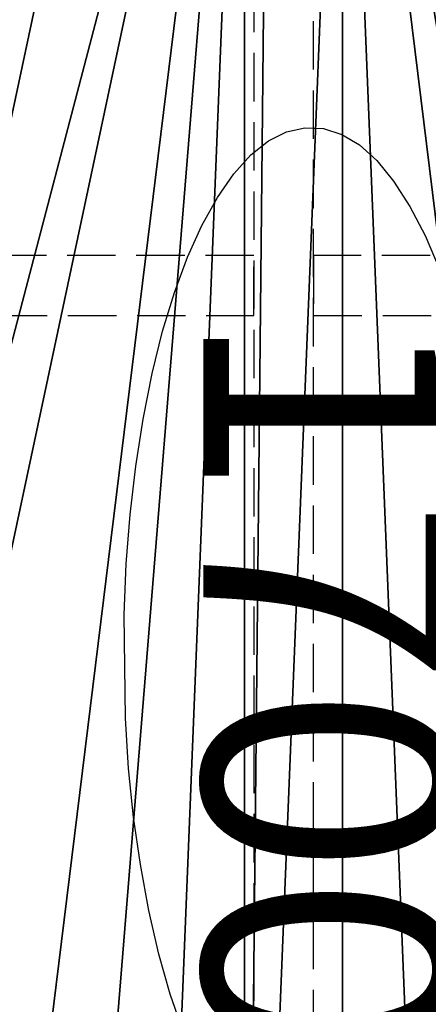
# Model space of a CAD drawing. Extents: x 0 to 42000, y 0 to 29700.
# Drawn here: x 10324 to 10529, y 20724 to 21219 of the extents above; entities that cross this region are included whole.
import ezdxf
from ezdxf.enums import TextEntityAlignment as Align

# ---------------------------------------------------------------- set-up
doc = ezdxf.new("R2010")
doc.units = 0
doc.header["$LTSCALE"] = 100
doc.linetypes.add('STYLE_021', pattern=[0.347212, 0.243035, -0.104178])
doc.layers.add('D-STR-TXT\u3000文字列', color=7, linetype='Continuous', lineweight=13)
doc.layers.add('D-STR\u3000構造物外形線', color=1, linetype='Continuous', lineweight=25)
doc.styles.add('YOKO_GOTHIC', font='msgothic.ttc')

msp = doc.modelspace()

# ---------------------------------------------------------------- linework, layer by layer
at = {"layer": 'D-STR\u3000構造物外形線', "linetype": 'STYLE_021'}
for points in [[(10441.85, 21410.18), (10441.85, 20360.18), (10471.85, 20360.18), (10471.85, 21410.18)], [(9931.85, 21100.18), (9931.85, 21070.18), (10441.85, 21070.18), (10441.85, 21100.18)], [(10471.85, 21100.18), (10471.85, 21070.18), (10981.85, 21070.18), (10981.85, 21100.18)]]:
    msp.add_lwpolyline(points, close=True, dxfattribs=at)
at = {"layer": 'D-STR\u3000構造物外形線'}
msp.add_lwpolyline([(10406.23, 20711.18), (10399.88, 20729.46), (10394.19, 20749.55), (10389.14, 20771.44), (10384.86, 20794.57), (10381.47, 20818.36), (10378.96, 20842.82), (10377.34, 20867.93), (10376.75, 20919.85), (10377.78, 20945.4), (10379.7, 20970.3), (10382.5, 20994.53), (10386.19, 21018.1), (10390.75, 21040.94), (10396.02, 21062.24), (10401.93, 21081.72), (10408.49, 21099.4), (10415.69, 21115.28), (10423.55, 21129.34), (10431.85, 21141.27), (10440.38, 21150.73), (10449.16, 21157.73), (10458.17, 21162.25), (10467.41, 21164.31), (10476.79, 21163.9), (10485.96, 21161.02), (10494.89, 21155.67), (10503.59, 21147.85), (10512.04, 21137.57), (10520.24, 21124.85), (10527.88, 21110.19), (10534.87, 21093.71)], dxfattribs=at)
for points in [[(10437.22, 21502.48, 102.23), (10191.04, 20564.36, -324.17), (10220.61, 20485.67, -272.96)], [(10191.04, 20564.36, -324.17), (10437.22, 21502.48, 102.23), (10388.36, 21490.61, 17.6)], [(10220.61, 20485.67, -272.96), (10296.61, 20361.55, -141.31), (10437.22, 21502.48, 102.23)], [(10437.22, 21502.48, 102.23), (10296.61, 20361.55, -141.31), (10341.08, 20319.35, -64.29)], [(10437.22, 21502.48, 102.23), (10341.08, 20319.35, -64.29), (10388.36, 20291.96, 17.6)], [(10388.36, 20291.96, 17.6), (10437.22, 20280.1, 102.23), (10437.22, 21502.48, 102.23)], [(10486.4, 21498.51, 187.41), (10449.53, 21502.97, 123.56), (10437.22, 20280.1, 102.23)], [(10437.22, 20280.1, 102.23), (10449.53, 21502.97, 123.56), (10437.22, 21502.48, 102.23)], [(10486.4, 21498.51, 187.41), (10437.22, 20280.1, 102.23), (10486.4, 20284.06, 187.41)], [(10534.62, 21478.82, 270.94), (10486.4, 21498.51, 187.41), (10694.04, 20523.82, 547.05)], [(10534.62, 20303.75, 270.94), (10623.27, 20387.88, 424.48), (10486.4, 21498.51, 187.41)], [(10486.4, 21498.51, 187.41), (10486.4, 20284.06, 187.41), (10534.62, 20303.75, 270.94)], [(10486.4, 21498.51, 187.41), (10623.27, 20387.88, 424.48), (10661.4, 20450.14, 490.52)], [(10486.4, 21498.51, 187.41), (10661.4, 20450.14, 490.52), (10694.04, 20523.82, 547.05)], [(10191.04, 20564.36, -324.17), (10388.36, 21490.61, 17.6), (10341.08, 21463.22, -64.29)], [(10341.08, 21463.22, -64.29), (10256.1, 21365.1, -211.47), (10191.04, 20564.36, -324.17)]]:
    msp.add_3dface(points, dxfattribs=at)

# ---------------------------------------------------------------- texts
at = {"layer": 'D-STR-TXT\u3000文字列', "style": 'YOKO_GOTHIC'}
msp.add_text('1700', height=125, rotation=-90, dxfattribs=at).set_placement((10541.44, 21073.26), align=Align.TOP_LEFT)

doc.saveas('drawing.dxf')
